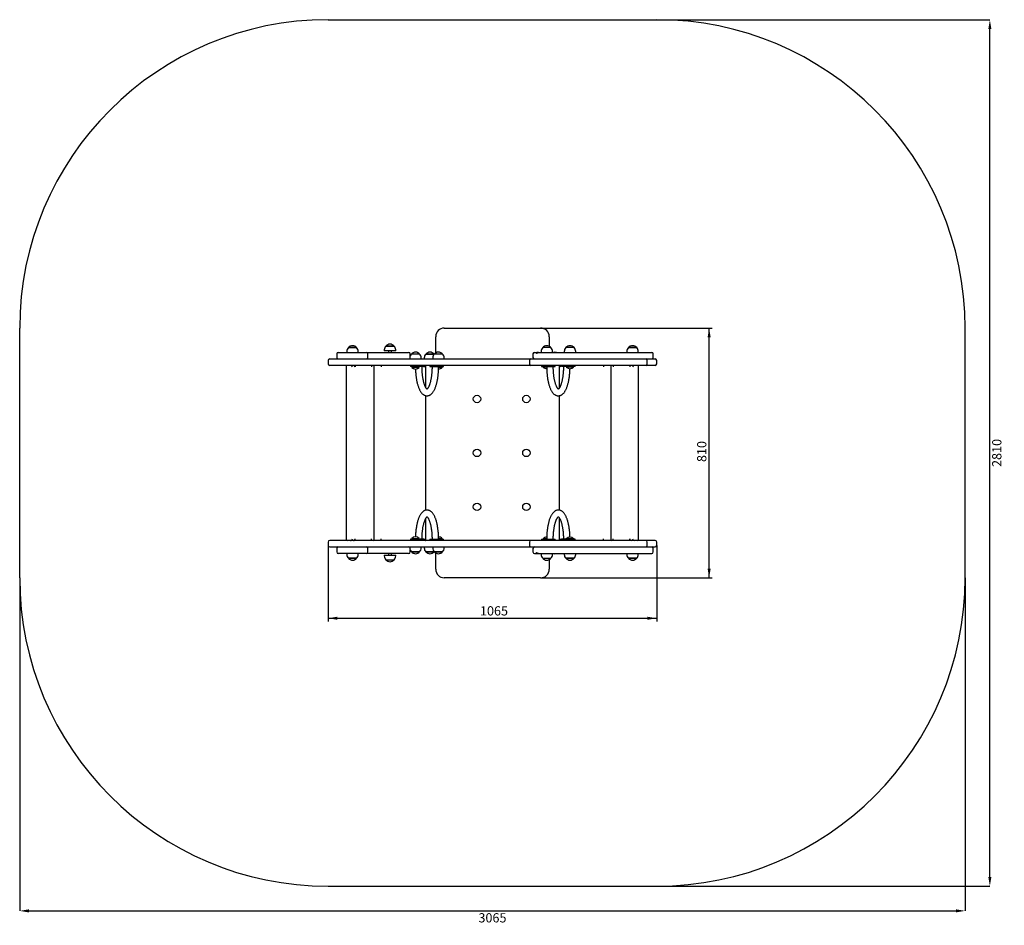
# Paper-space layout 'Лист1' of a CAD drawing. Units: millimetres. Extents: x 414 to 3606, y 163 to 3100.
import ezdxf

# ---------------------------------------------------------------- set-up
doc = ezdxf.new("R2010")
doc.units = ezdxf.units.MM
doc.header["$LTSCALE"] = 10
doc.header["$PDSIZE"] = -1
doc.linetypes.add('SLD-Сплошная', pattern=[0])
doc.layers.add('ПРИМЕЧАНИЯ', color=7, linetype='SLD-Сплошная')
doc.styles.add('SLDTEXTSTYLE1', font='isocpeui_0.ttf')
doc.styles.add('SLDTEXTSTYLE5', font='isocpeur_0.ttf')
doc.dimstyles.new('SLDDIMSTYLE0', dxfattribs={"dimtxt": 30, "dimasz": 30, "dimexe": 0, "dimexo": 0.0625, "dimgap": 7.5, "dimtad": 2, "dimdec": 0, "dimrnd": 1e-09, "dimzin": 12, "dimdsep": 46, "dimtxsty": 'SLDTEXTSTYLE1', "dimsah": 1, "dimcen": 0.09, "dimadec": 0, "dimazin": 3, "dimtfac": 1, "dimtdec": 3, "dimtofl": 0, "dimtmove": 0, "dimatfit": 3, "dimfxl": 1, "dimfrac": 2, "dimtolj": 1, "dimtzin": 12, "dimarcsym": 0})

# ---------------------------------------------------------------- blocks, each defined once
blk = doc.blocks.new('_D')
at = {"layer": 'ПРИМЕЧАНИЯ', "color": 7, "transparency": 16777216}
for p, q in [((1413.9, 1394.9), (1413.9, 1148.8)), ((2478.9, 1394.9), (2478.9, 1148.8)), ((1413.9, 1158.8), (2478.9, 1158.8))]:
    blk.add_line(p, q, dxfattribs=at)
for points in [[(1413.9, 1158.8), (1443.9, 1153.8), (1443.9, 1163.8)], [(2478.9, 1158.8), (2448.9, 1163.8), (2448.9, 1153.8)]]:
    blk.add_solid(points, dxfattribs=at)
at = {"layer": 'ПРИМЕЧАНИЯ', "color": 7, "transparency": 16777216, "insert": (1906, 1197.8), "char_height": 30, "attachment_point": 1, "style": 'SLDTEXTSTYLE5'}
blk.add_mtext('1065', dxfattribs=at)
blk = doc.blocks.new('_D_1')
at = {"layer": 'ПРИМЕЧАНИЯ', "color": 7, "transparency": 16777216}
for p, q in [((2102.4, 2099.9), (2658.9, 2099.9)), ((2648.9, 1289.9), (2648.9, 2099.9)), ((2102.4, 1289.9), (2658.9, 1289.9))]:
    blk.add_line(p, q, dxfattribs=at)
for points in [[(2648.9, 2099.9), (2643.9, 2069.9), (2653.9, 2069.9)], [(2648.9, 1289.9), (2653.9, 1319.9), (2643.9, 1319.9)]]:
    blk.add_solid(points, dxfattribs=at)
at = {"layer": 'ПРИМЕЧАНИЯ', "color": 7, "transparency": 16777216, "insert": (2609.9, 1665.4), "char_height": 30, "attachment_point": 1, "rotation": 90, "style": 'SLDTEXTSTYLE5'}
blk.add_mtext('810', dxfattribs=at)
blk = doc.blocks.new('_D_2')
at = {"color": 0, "linetype": 'SLD-Сплошная', "lineweight": -2, "transparency": 16777216}
for p, q in [((2478.9, 3099.9), (3558.9, 3099.9)), ((3558.9, 319.9), (3558.9, 3069.9)), ((2478.9, 289.9), (3558.9, 289.9))]:
    blk.add_line(p, q, dxfattribs=at)
at = {"color": 0, "linetype": 'SLD-Сплошная', "transparency": 16777216}
for points in [[(3553.9, 3069.9), (3563.9, 3069.9), (3558.9, 3099.9)], [(3553.9, 319.9), (3563.9, 319.9), (3558.9, 289.9)]]:
    blk.add_solid(points, dxfattribs=at)
at = {"layer": 'Defpoints', "color": 0, "linetype": 'SLD-Сплошная', "transparency": 16777216}
for p in [(2478.9, 3099.9), (3558.9, 3099.9), (2478.9, 289.9)]:
    blk.add_point(p, dxfattribs=at)
at = {"color": 0, "linetype": 'SLD-Сплошная', "transparency": 16777216, "insert": (3566.4, 1694.9), "char_height": 30, "attachment_point": 2, "rotation": 90, "style": 'SLDTEXTSTYLE1'}
blk.add_mtext('\\A1;2810', dxfattribs=at)
blk = doc.blocks.new('_D_3')
at = {"color": 0, "linetype": 'SLD-Сплошная', "lineweight": -2, "transparency": 16777216}
for p, q in [((413.8, 1289.9), (413.8, 209.9)), ((3478.9, 1289.9), (3478.9, 209.9)), ((443.8, 209.9), (3448.9, 209.9))]:
    blk.add_line(p, q, dxfattribs=at)
at = {"color": 0, "linetype": 'SLD-Сплошная', "transparency": 16777216}
for points in [[(443.8, 214.9), (443.8, 204.9), (413.8, 209.9)], [(3448.9, 214.9), (3448.9, 204.9), (3478.9, 209.9)]]:
    blk.add_solid(points, dxfattribs=at)
at = {"layer": 'Defpoints', "color": 0, "linetype": 'SLD-Сплошная', "transparency": 16777216}
for p in [(413.8, 1289.9), (3478.9, 1289.9), (3478.9, 209.9)]:
    blk.add_point(p, dxfattribs=at)
at = {"color": 0, "linetype": 'SLD-Сплошная', "transparency": 16777216, "insert": (1946.4, 202.4), "char_height": 30, "attachment_point": 2, "style": 'SLDTEXTSTYLE1'}
blk.add_mtext('\\A1;3065', dxfattribs=at)

psp = doc.layouts.new('Лист1')

# ---------------------------------------------------------------- linework, layer by layer
at = {"color": 8, "linetype": 'SLD-Сплошная'}
for p, q in [((1413.8, 3099.9), (2478.9, 3099.9)), ((413.8, 1289.9), (413.8, 2099.9)), ((3478.9, 1289.9), (3478.9, 2099.9)), ((1413.8, 289.9), (2478.9, 289.9))]:
    psp.add_line(p, q, dxfattribs=at)
at = {"color": 7, "linetype": 'SLD-Сплошная', "lineweight": 25}
for p, q in [((1790.4, 2099.9), (2102.4, 2099.9)), ((1762.4, 2019.2), (1762.4, 2071.9)), ((2130.4, 2071.9), (2130.4, 2040.8)), ((1441.5, 2015.9), (1441.5, 2004.9)), ((1446.5, 2020.9), (1491.8, 2020.9)), ((1474.2, 2023.9), (1474.2, 2020.9)), ((1481.4, 2036.4), (1479.4, 2036.4)), ((1479.4, 2036.4), (1506.1, 2036.4)), ((1506.1, 2036.4), (1481.4, 2036.4)), ((1491.8, 2020.9), (1518.2, 2020.9)), ((1511.4, 2020.9), (1511.4, 2023.9)), ((1518.2, 2020.9), (1532.6, 2020.9)), ((1532.6, 2020.9), (1537.7, 2020.9)), ((1537.7, 2020.9), (1580.2, 2020.9)), ((1542.7, 2004.9), (1542.7, 2015.9)), ((1580.2, 2020.9), (1632.3, 2020.9)), ((1595.7, 2028.9), (1595.7, 2025.9)), ((1632.9, 2025.9), (1595.7, 2025.9)), ((1627.6, 2041.4), (1600.9, 2041.4)), ((1600.9, 2041.4), (1624.6, 2041.4)), ((1609.3, 2025.9), (1609.3, 2020.9)), ((1619.3, 2020.9), (1619.3, 2025.9)), ((1624.6, 2041.4), (1627.6, 2041.4)), ((1632.3, 2020.9), (1667.5, 2020.9)), ((1632.9, 2025.9), (1632.9, 2028.9)), ((1667.5, 2020.9), (1674.7, 2020.9)), ((1679.7, 2009.6), (1679.7, 2015.9)), ((1710.3, 2015.4), (1683.6, 2015.4)), ((1757.2, 2015.4), (1730.5, 2015.4)), ((1730.5, 2015.4), (1756.1, 2015.4)), ((1756.1, 2015.4), (1757.2, 2015.4)), ((1757.6, 2015.1), (1757.2, 2015.4)), ((1784.6, 2015.4), (1757.9, 2015.4)), ((2077.7, 2015.9), (2077.7, 2004.9)), ((2082.7, 2020.9), (2093.2, 2020.9)), ((2095.2, 2020.9), (2093.2, 2020.9)), ((2095.2, 2020.9), (2462.7, 2020.9)), ((2104.1, 2023.9), (2104.1, 2020.9)), ((2136.1, 2036.4), (2109.4, 2036.4)), ((2141.3, 2020.9), (2141.3, 2023.9)), ((2179.1, 2023.9), (2179.1, 2020.9)), ((2211.1, 2036.4), (2184.4, 2036.4)), ((2216.3, 2020.9), (2216.3, 2023.9)), ((2382.1, 2023.9), (2382.1, 2020.9)), ((2389.4, 2036.4), (2387.4, 2036.4)), ((2387.4, 2036.4), (2414.1, 2036.4)), ((2414.1, 2036.4), (2389.4, 2036.4)), ((2419.3, 2020.9), (2419.3, 2023.9)), ((2467.7, 2004.9), (2467.7, 2015.9)), ((1413.8, 1994.9), (1413.8, 1983.9)), ((1418.8, 1999.9), (1441.5, 1999.9)), ((1441.5, 1999.9), (1739.2, 1999.9)), ((1678.4, 2002.9), (1678.4, 1999.9)), ((1715.6, 1999.9), (1715.6, 2002.9)), ((1725.3, 2002.9), (1725.3, 1999.9)), ((1739.2, 1999.9), (1759.9, 1999.9)), ((1752.7, 2002.9), (1752.7, 1999.9)), ((1759.9, 1999.9), (1846.3, 1999.9)), ((1789.9, 1999.9), (1789.9, 2002.9)), ((1846.3, 1999.9), (1876.3, 1999.9)), ((1876.3, 1999.9), (2053.9, 1999.9)), ((2053.9, 1999.9), (2071.1, 1999.9)), ((2066.1, 1994.9), (2066.1, 1983.9)), ((2071.1, 1999.9), (2187.7, 1999.9)), ((2187.7, 1999.9), (2220.3, 1999.9)), ((2220.3, 1999.9), (2227.7, 1999.9)), ((2227.7, 1999.9), (2245.6, 1999.9)), ((2245.6, 1999.9), (2281.2, 1999.9)), ((2281.2, 1999.9), (2389.9, 1999.9)), ((2389.9, 1999.9), (2433.8, 1999.9)), ((2433.8, 1999.9), (2442.4, 1999.9)), ((2442.4, 1999.9), (2443.4, 1999.9)), ((2443.4, 1999.9), (2443.5, 1999.9)), ((2443.5, 1999.9), (2445.8, 1999.9)), ((2445.8, 1999.9), (2473.9, 1999.9)), ((2448.5, 1983.9), (2448.5, 1994.9)), ((2478.9, 1983.9), (2478.9, 1994.9)), ((1441.5, 1978.9), (1418.8, 1978.9)), ((1739.2, 1978.9), (1441.5, 1978.9)), ((1472.6, 1975.5), (1472.6, 1414.3)), ((1500.9, 1978.9), (1500.9, 1973.9)), ((1554.6, 1978.9), (1554.6, 1973.9)), ((1563, 1414.3), (1563, 1975.5)), ((1586.1, 1978.9), (1586.1, 1973.9)), ((1680.5, 1978.9), (1680.5, 1974.9)), ((1680.7, 1974.9), (1680.5, 1974.9)), ((1709.5, 1974.9), (1680.7, 1974.9)), ((1685.4, 1972.9), (1685, 1972.5)), ((1685, 1972.5), (1685, 1972)), ((1708.8, 1972.5), (1685, 1972.5)), ((1708.8, 1972), (1685, 1972)), ((1685.4, 1972.9), (1708.6, 1972.9)), ((1690, 1974.9), (1690, 1974.1)), ((1695.7, 1974.9), (1695.7, 1974.1)), ((1703.9, 1974.9), (1703.9, 1974.1)), ((1709, 1972.5), (1708.6, 1972.9)), ((1708.8, 1972.5), (1709, 1972.5)), ((1708.8, 1972), (1709, 1972)), ((1709, 1972), (1709, 1972.5)), ((1724.7, 1974.9), (1709.5, 1974.9)), ((1724.7, 1974.9), (1724.7, 1978.9)), ((1729.1, 1978.9), (1729.1, 1909.4)), ((1759.9, 1978.9), (1739.2, 1978.9)), ((1743.9, 1978.9), (1743.9, 1974.9)), ((1743.9, 1974.9), (1744.1, 1974.9)), ((1744.1, 1974.9), (1772.9, 1974.9)), ((1846.3, 1978.9), (1759.9, 1978.9)), ((1771.8, 1972.9), (1782.9, 1972.9)), ((1782.5, 1972.5), (1771.8, 1972.5)), ((1782.5, 1972), (1771.8, 1972)), ((1772.9, 1974.9), (1788.1, 1974.9)), ((1777.9, 1974.9), (1777.9, 1974.1)), ((1783.3, 1972.5), (1782.5, 1972.5)), ((1783.3, 1972), (1782.5, 1972)), ((1783.3, 1972.5), (1782.9, 1972.9)), ((1783.3, 1972), (1783.3, 1972.5)), ((1788.1, 1974.9), (1788.1, 1978.9)), ((1876.3, 1978.9), (1846.3, 1978.9)), ((2053.9, 1978.9), (1876.3, 1978.9)), ((2071.1, 1978.9), (2053.9, 1978.9)), ((2187.7, 1978.9), (2071.1, 1978.9)), ((2105.9, 1978.9), (2105.9, 1974.9)), ((2105.9, 1974.9), (2121.3, 1974.9)), ((2111.1, 1973.9), (2110.7, 1973.5)), ((2110.7, 1973.5), (2110.7, 1973)), ((2122.3, 1973.5), (2110.7, 1973.5)), ((2122.3, 1973), (2110.7, 1973)), ((2111.1, 1973.9), (2122.3, 1973.9)), ((2121.3, 1974.9), (2150, 1974.9)), ((2150, 1974.9), (2150.2, 1974.9)), ((2150.2, 1974.9), (2150.2, 1978.9)), ((2163.6, 1906.1), (2163.6, 1978.9)), ((2169.9, 1978.9), (2169.9, 1974.9)), ((2185.3, 1974.9), (2169.9, 1974.9)), ((2214, 1974.9), (2185.3, 1974.9)), ((2186.1, 1973.9), (2185.7, 1973.5)), ((2185.7, 1973.5), (2185.7, 1973)), ((2201.6, 1973.5), (2185.7, 1973.5)), ((2201.6, 1973), (2185.7, 1973)), ((2186.1, 1973.9), (2209.3, 1973.9)), ((2220.3, 1978.9), (2187.7, 1978.9)), ((2209.7, 1973.5), (2201.6, 1973.5)), ((2209.7, 1973), (2201.6, 1973)), ((2209.7, 1973.5), (2209.3, 1973.9)), ((2209.7, 1973), (2209.7, 1973.5)), ((2214.2, 1974.9), (2214, 1974.9)), ((2214.2, 1974.9), (2214.2, 1978.9)), ((2227.7, 1978.9), (2220.3, 1978.9)), ((2245.6, 1978.9), (2227.7, 1978.9)), ((2281.2, 1978.9), (2245.6, 1978.9)), ((2389.9, 1978.9), (2281.2, 1978.9)), ((2306.6, 1978.9), (2306.6, 1973.9)), ((2329.7, 1975.5), (2329.7, 1414.3)), ((2338.1, 1978.9), (2338.1, 1973.9)), ((2433.8, 1978.9), (2389.9, 1978.9)), ((2391.8, 1978.9), (2391.8, 1973.9)), ((2420.1, 1414.3), (2420.1, 1975.5)), ((2442.4, 1978.9), (2433.8, 1978.9)), ((2443.4, 1978.9), (2442.4, 1978.9)), ((2443.5, 1978.9), (2443.4, 1978.9)), ((2445.8, 1978.9), (2443.5, 1978.9)), ((2473.9, 1978.9), (2445.8, 1978.9)), ((1729.1, 1881), (1729.1, 1508.9)), ((2163.6, 1509.2), (2163.6, 1880.6)), ((1729.1, 1480.5), (1729.1, 1410.9)), ((2163.6, 1410.9), (2163.6, 1483.7)), ((1413.8, 1405.9), (1413.8, 1394.9)), ((1441.5, 1410.9), (1418.8, 1410.9)), ((1739.2, 1410.9), (1441.5, 1410.9)), ((1500.9, 1410.9), (1500.9, 1415.9)), ((1554.6, 1410.9), (1554.6, 1415.9)), ((1586.1, 1410.9), (1586.1, 1415.9)), ((1680.5, 1414.9), (1680.5, 1410.9)), ((1680.7, 1414.9), (1680.5, 1414.9)), ((1709.5, 1414.9), (1680.7, 1414.9)), ((1685, 1417.9), (1685, 1417.3)), ((1685, 1417.9), (1709, 1417.9)), ((1685, 1417.3), (1685.4, 1416.9)), ((1685, 1417.3), (1709, 1417.3)), ((1708.4, 1416.9), (1685.4, 1416.9)), ((1690, 1414.9), (1690, 1415.7)), ((1695.7, 1414.9), (1695.7, 1415.7)), ((1703.9, 1414.9), (1703.9, 1415.7)), ((1708.6, 1416.9), (1708.4, 1416.9)), ((1708.6, 1416.9), (1709, 1417.3)), ((1709, 1417.3), (1709, 1417.9)), ((1724.7, 1414.9), (1709.5, 1414.9)), ((1724.7, 1410.9), (1724.7, 1414.9)), ((1759.9, 1410.9), (1739.2, 1410.9)), ((1743.9, 1414.9), (1743.9, 1410.9)), ((1743.9, 1414.9), (1744.1, 1414.9)), ((1744.1, 1414.9), (1772.9, 1414.9)), ((1846.3, 1410.9), (1759.9, 1410.9)), ((1771.8, 1417.9), (1782.5, 1417.9)), ((1771.8, 1417.3), (1782.5, 1417.3)), ((1782.9, 1416.9), (1771.8, 1416.9)), ((1772.9, 1414.9), (1788.1, 1414.9)), ((1777.9, 1414.9), (1777.9, 1415.7)), ((1782.5, 1417.9), (1783.3, 1417.9)), ((1782.5, 1417.3), (1783.3, 1417.3)), ((1782.9, 1416.9), (1783.3, 1417.3)), ((1783.3, 1417.3), (1783.3, 1417.9)), ((1788.1, 1410.9), (1788.1, 1414.9)), ((1876.3, 1410.9), (1846.3, 1410.9)), ((2053.9, 1410.9), (1876.3, 1410.9)), ((2071.1, 1410.9), (2053.9, 1410.9)), ((2066.1, 1405.9), (2066.1, 1394.9)), ((2187.7, 1410.9), (2071.1, 1410.9)), ((2105.9, 1414.9), (2105.9, 1410.9)), ((2105.9, 1414.9), (2121.3, 1414.9)), ((2110.7, 1416.9), (2110.7, 1416.3)), ((2110.7, 1416.9), (2122.3, 1416.9)), ((2110.7, 1416.3), (2111.1, 1415.9)), ((2110.7, 1416.3), (2122.3, 1416.3)), ((2122.3, 1415.9), (2111.1, 1415.9)), ((2121.3, 1414.9), (2150, 1414.9)), ((2150, 1414.9), (2150.2, 1414.9)), ((2150.2, 1410.9), (2150.2, 1414.9)), ((2169.9, 1414.9), (2169.9, 1410.9)), ((2185.3, 1414.9), (2169.9, 1414.9)), ((2214, 1414.9), (2185.3, 1414.9)), ((2185.7, 1416.9), (2185.7, 1416.3)), ((2185.7, 1416.9), (2209.7, 1416.9)), ((2185.7, 1416.3), (2186.1, 1415.9)), ((2185.7, 1416.3), (2209.7, 1416.3)), ((2201.5, 1415.9), (2186.1, 1415.9)), ((2220.3, 1410.9), (2187.7, 1410.9)), ((2209.3, 1415.9), (2201.5, 1415.9)), ((2209.3, 1415.9), (2209.7, 1416.3)), ((2209.7, 1416.3), (2209.7, 1416.9)), ((2214.2, 1414.9), (2214, 1414.9)), ((2214.2, 1410.9), (2214.2, 1414.9)), ((2227.7, 1410.9), (2220.3, 1410.9)), ((2245.6, 1410.9), (2227.7, 1410.9)), ((2281.2, 1410.9), (2245.6, 1410.9)), ((2389.9, 1410.9), (2281.2, 1410.9)), ((2306.6, 1410.9), (2306.6, 1415.9)), ((2338.1, 1410.9), (2338.1, 1415.9)), ((2433.8, 1410.9), (2389.9, 1410.9)), ((2391.8, 1410.9), (2391.8, 1415.9)), ((2442.4, 1410.9), (2433.8, 1410.9)), ((2443.4, 1410.9), (2442.4, 1410.9)), ((2443.5, 1410.9), (2443.4, 1410.9)), ((2445.8, 1410.9), (2443.5, 1410.9)), ((2473.9, 1410.9), (2445.8, 1410.9)), ((2448.5, 1394.9), (2448.5, 1405.9)), ((2478.9, 1394.9), (2478.9, 1405.9)), ((1418.8, 1389.9), (1441.5, 1389.9)), ((1441.5, 1389.9), (1739.2, 1389.9)), ((1441.5, 1384.9), (1441.5, 1373.9)), ((1542.7, 1373.9), (1542.7, 1384.9)), ((1678.4, 1389.9), (1678.4, 1386.9)), ((1679.7, 1373.9), (1679.7, 1380.2)), ((1683.6, 1374.4), (1710.1, 1374.4)), ((1710.3, 1374.4), (1683.6, 1374.4)), ((1710.1, 1374.4), (1710.3, 1374.4)), ((1715.6, 1386.9), (1715.6, 1389.9)), ((1725.3, 1389.9), (1725.3, 1386.9)), ((1730.5, 1374.4), (1731, 1374.4)), ((1756.1, 1374.4), (1730.5, 1374.4)), ((1731, 1374.4), (1757.2, 1374.4)), ((1739.2, 1389.9), (1759.9, 1389.9)), ((1752.7, 1389.9), (1752.7, 1386.9)), ((1757.2, 1374.4), (1756.1, 1374.4)), ((1757.2, 1374.4), (1757.6, 1374.8)), ((1757.9, 1374.4), (1784.6, 1374.4)), ((1758.7, 1374.4), (1757.9, 1374.4)), ((1784.6, 1374.4), (1758.7, 1374.4)), ((1759.9, 1389.9), (1846.3, 1389.9)), ((1789.9, 1386.9), (1789.9, 1389.9)), ((1846.3, 1389.9), (1876.3, 1389.9)), ((1876.3, 1389.9), (2053.9, 1389.9)), ((2053.9, 1389.9), (2071.1, 1389.9)), ((2071.1, 1389.9), (2187.7, 1389.9)), ((2077.7, 1384.9), (2077.7, 1373.9)), ((2187.7, 1389.9), (2220.3, 1389.9)), ((2220.3, 1389.9), (2227.7, 1389.9)), ((2227.7, 1389.9), (2245.6, 1389.9)), ((2245.6, 1389.9), (2281.2, 1389.9)), ((2281.2, 1389.9), (2389.9, 1389.9)), ((2389.9, 1389.9), (2433.8, 1389.9)), ((2433.8, 1389.9), (2442.4, 1389.9)), ((2442.4, 1389.9), (2443.4, 1389.9)), ((2443.4, 1389.9), (2443.5, 1389.9)), ((2443.5, 1389.9), (2445.8, 1389.9)), ((2445.8, 1389.9), (2473.9, 1389.9)), ((2467.7, 1373.9), (2467.7, 1384.9)), ((1491.8, 1368.9), (1446.5, 1368.9)), ((1474.2, 1368.9), (1474.2, 1365.9)), ((1479.4, 1353.4), (1497.7, 1353.4)), ((1506.1, 1353.4), (1479.4, 1353.4)), ((1518.2, 1368.9), (1491.8, 1368.9)), ((1497.7, 1353.4), (1506.1, 1353.4)), ((1511.4, 1365.9), (1511.4, 1368.9)), ((1532.6, 1368.9), (1518.2, 1368.9)), ((1537.7, 1368.9), (1532.6, 1368.9)), ((1580.2, 1368.9), (1537.7, 1368.9)), ((1632.3, 1368.9), (1580.2, 1368.9)), ((1595.7, 1363.9), (1595.7, 1360.9)), ((1595.7, 1363.9), (1632.9, 1363.9)), ((1600.9, 1348.4), (1627.6, 1348.4)), ((1609.3, 1368.9), (1609.3, 1363.9)), ((1619.3, 1363.9), (1619.3, 1368.9)), ((1667.5, 1368.9), (1632.3, 1368.9)), ((1632.9, 1360.9), (1632.9, 1363.9)), ((1674.7, 1368.9), (1667.5, 1368.9)), ((1762.4, 1317.9), (1762.4, 1370.7)), ((2082.7, 1368.9), (2093.2, 1368.9)), ((2095.2, 1368.9), (2093.2, 1368.9)), ((2095.2, 1368.9), (2462.7, 1368.9)), ((2104.1, 1368.9), (2104.1, 1365.9)), ((2109.4, 1353.4), (2136.1, 1353.4)), ((2130.4, 1349), (2130.4, 1317.9)), ((2141.3, 1365.9), (2141.3, 1368.9)), ((2179.1, 1368.9), (2179.1, 1365.9)), ((2184.4, 1353.4), (2202, 1353.4)), ((2209.1, 1353.4), (2184.4, 1353.4)), ((2202, 1353.4), (2211.1, 1353.4)), ((2211.1, 1353.4), (2209.1, 1353.4)), ((2216.3, 1365.9), (2216.3, 1368.9)), ((2382.1, 1368.9), (2382.1, 1365.9)), ((2387.4, 1353.4), (2405.6, 1353.4)), ((2414.1, 1353.4), (2387.4, 1353.4)), ((2405.6, 1353.4), (2414.1, 1353.4)), ((2419.3, 1365.9), (2419.3, 1368.9)), ((2102.4, 1289.9), (1790.4, 1289.9))]:
    psp.add_line(p, q, dxfattribs=at)
at = {"color": 7, "linetype": 'SLD-Сплошная', "lineweight": 25, "flags": 128}
for points in [[(2093.2, 2020.9), (2092.9, 2020.9), (2092.1, 2020.8), (2091.3, 2020.5), (2090.8, 2020.2), (2090.3, 2019.8), (2090, 2019.5), (2089.8, 2019.1), (2089.6, 2018.8), (2089.5, 2018.5), (2089.6, 2018.1), (2089.9, 2017.9), (2090.2, 2018), (2090.7, 2018.4), (2091.3, 2019), (2091.9, 2019.6), (2092.4, 2020), (2092.9, 2020.3), (2093.6, 2020.6), (2094.4, 2020.8), (2095.2, 2020.9)], [(1696.9, 1967.1), (1696.9, 1964.9), (1697.1, 1962.1), (1697.2, 1959.3), (1697.4, 1956.5), (1697.6, 1953.7), (1697.8, 1951), (1698.1, 1948.3), (1698.4, 1945.5), (1698.7, 1942.9), (1699, 1940.2), (1699.4, 1937.6), (1699.8, 1935), (1700.3, 1932.4), (1700.7, 1929.9), (1701.2, 1927.4), (1701.7, 1925), (1702.3, 1922.6), (1702.9, 1920.2), (1703.5, 1917.9), (1704.1, 1915.6), (1704.8, 1913.4), (1705.5, 1911.2), (1706.2, 1909.1), (1707, 1907.1), (1707.7, 1905), (1708.6, 1903.1), (1709.4, 1901.2), (1710.3, 1899.3), (1711.2, 1897.5), (1712.2, 1895.8), (1713.2, 1894.1), (1714.3, 1892.5), (1715.4, 1891), (1716.6, 1889.6), (1717.7, 1888.2), (1719, 1887), (1720.2, 1885.9), (1721.4, 1884.9), (1722.7, 1884), (1724, 1883.1), (1725.3, 1882.4), (1726.6, 1881.9), (1727.9, 1881.4), (1729.2, 1881), (1730.5, 1880.6), (1731.8, 1880.4), (1733.2, 1880.3), (1734.5, 1880.3), (1735.8, 1880.3), (1737.1, 1880.5), (1738.4, 1880.7), (1739.6, 1881), (1740.9, 1881.4), (1742.1, 1881.9), (1743.3, 1882.5), (1744.5, 1883.1), (1745.7, 1883.8), (1746.9, 1884.7), (1748.1, 1885.6), (1749.2, 1886.6), (1750.3, 1887.7), (1751.5, 1888.9), (1752.6, 1890.2), (1753.6, 1891.6), (1754.7, 1893.1), (1755.7, 1894.7), (1756.7, 1896.4), (1757.7, 1898.2), (1758.6, 1900), (1759.5, 1901.9), (1760.3, 1903.8), (1761.2, 1905.8), (1761.9, 1907.8), (1762.7, 1909.9), (1763.4, 1912.1), (1764.1, 1914.3), (1764.8, 1916.6), (1765.4, 1918.9), (1766, 1921.2), (1766.5, 1923.6), (1767.1, 1926), (1767.6, 1928.5), (1768.1, 1931), (1768.5, 1933.5), (1769, 1936.1), (1769.3, 1938.7), (1769.7, 1941.4), (1770.1, 1944.1), (1770.4, 1946.8), (1770.6, 1949.5), (1770.9, 1952.2), (1771.1, 1955), (1771.3, 1957.8), (1771.5, 1960.6), (1771.6, 1963.4), (1771.7, 1966.2), (1771.8, 1969), (1771.8, 1971.9), (1771.9, 1974.6), (1771.9, 1974.9)], [(1734.8, 1901.5), (1734.8, 1901.5), (1734.8, 1901.5), (1734.7, 1901.6), (1734.5, 1901.7), (1734.3, 1901.9), (1734, 1902.1), (1733.6, 1902.5), (1733.2, 1902.9), (1732.8, 1903.3), (1732.4, 1903.9), (1731.9, 1904.5), (1731.4, 1905.3), (1730.9, 1906.1), (1730.4, 1907), (1729.8, 1908), (1729.3, 1909.1), (1728.7, 1910.2), (1728.1, 1911.5), (1727.6, 1912.8), (1727, 1914.2), (1726.4, 1915.7), (1725.9, 1917.3), (1725.4, 1919), (1724.8, 1920.7), (1724.3, 1922.5), (1723.8, 1924.4), (1723.3, 1926.3), (1722.8, 1928.3), (1722.4, 1930.4), (1721.9, 1932.5), (1721.5, 1934.7), (1721.1, 1936.9), (1720.7, 1939.1), (1720.4, 1941.5), (1720.1, 1943.8), (1719.7, 1946.2), (1719.5, 1948.7), (1719.2, 1951.1), (1719, 1953.6), (1718.8, 1956.2), (1718.6, 1958.7), (1718.4, 1961.3), (1718.3, 1963.9), (1718.2, 1966.5), (1718.1, 1969.1), (1718.1, 1971.7), (1718.1, 1974.2), (1718, 1974.9)], [(1724.1, 1973.9), (1724.7, 1974.5), (1725.3, 1975.1), (1725.9, 1975.7), (1726.4, 1976.2), (1727, 1976.8), (1727.4, 1977.2), (1727.9, 1977.7), (1728.2, 1978), (1728.5, 1978.3), (1728.8, 1978.6), (1729, 1978.8), (1729.1, 1978.9), (1729.1, 1978.9)], [(1750.6, 1974.9), (1750.5, 1973.5), (1750.5, 1970.9), (1750.5, 1968.3), (1750.4, 1965.7), (1750.3, 1963.1), (1750.1, 1960.5), (1750, 1957.9), (1749.8, 1955.4), (1749.6, 1952.9), (1749.3, 1950.4), (1749.1, 1947.9), (1748.8, 1945.5), (1748.4, 1943.1), (1748.1, 1940.7), (1747.7, 1938.4), (1747.4, 1936.1), (1747, 1933.9), (1746.5, 1931.8), (1746.1, 1929.7), (1745.6, 1927.6), (1745.1, 1925.6), (1744.6, 1923.7), (1744.1, 1921.9), (1743.6, 1920.1), (1743, 1918.4), (1742.5, 1916.7), (1741.9, 1915.2), (1741.4, 1913.7), (1740.8, 1912.3), (1740.2, 1911), (1739.7, 1909.7), (1739.1, 1908.6), (1738.5, 1907.5), (1738, 1906.6), (1737.5, 1905.7), (1736.9, 1904.9), (1736.4, 1904.2), (1736, 1903.6), (1735.5, 1903.1), (1735.1, 1902.6), (1734.8, 1902.3), (1734.5, 1902), (1734.3, 1901.8)], [(2122.2, 1974.9), (2122.3, 1973.4), (2122.3, 1970.6), (2122.3, 1967.8), (2122.4, 1964.9), (2122.6, 1962.1), (2122.7, 1959.3), (2122.9, 1956.5), (2123.1, 1953.7), (2123.3, 1951), (2123.6, 1948.2), (2123.9, 1945.5), (2124.2, 1942.8), (2124.6, 1940.2), (2125, 1937.6), (2125.4, 1935), (2125.8, 1932.4), (2126.3, 1929.9), (2126.8, 1927.4), (2127.3, 1925), (2127.8, 1922.5), (2128.4, 1920.2), (2129, 1917.9), (2129.7, 1915.6), (2130.4, 1913.4), (2131.1, 1911.2), (2131.8, 1909.1), (2132.6, 1907), (2133.3, 1905), (2134.2, 1903), (2135, 1901.1), (2135.9, 1899.3), (2136.9, 1897.5), (2137.9, 1895.8), (2138.9, 1894.1), (2140, 1892.5), (2141.1, 1891), (2142.2, 1889.6), (2143.4, 1888.2), (2144.6, 1887), (2145.9, 1885.9), (2147.1, 1884.9), (2148.4, 1883.9), (2149.7, 1883.1), (2151, 1882.4), (2152.3, 1881.8), (2153.6, 1881.4), (2154.9, 1880.9), (2156.3, 1880.6), (2157.6, 1880.4), (2158.9, 1880.3), (2160.2, 1880.3), (2161.5, 1880.3), (2162.8, 1880.5), (2164.1, 1880.7), (2165.4, 1881), (2166.7, 1881.4), (2167.9, 1881.9), (2169.1, 1882.5), (2170.3, 1883.1), (2171.5, 1883.8), (2172.7, 1884.7), (2173.9, 1885.6), (2175, 1886.6), (2176.2, 1887.7), (2177.3, 1888.9), (2178.4, 1890.2), (2179.5, 1891.6), (2180.6, 1893.2), (2181.6, 1894.7), (2182.6, 1896.4), (2183.6, 1898.2), (2184.5, 1900), (2185.4, 1901.9), (2186.3, 1903.8), (2187.1, 1905.8), (2187.9, 1907.9), (2188.6, 1910), (2189.4, 1912.1), (2190, 1914.3), (2190.7, 1916.6), (2191.3, 1918.9), (2191.9, 1921.2), (2192.5, 1923.6), (2193.1, 1926.1), (2193.6, 1928.5), (2194.1, 1931), (2194.5, 1933.6), (2194.9, 1936.2), (2195.3, 1938.8), (2195.7, 1941.4), (2196, 1944.1), (2196.4, 1946.8), (2196.6, 1949.5), (2196.9, 1952.3), (2197.1, 1955.1), (2197.3, 1957.8), (2197.5, 1960.6), (2197.6, 1963.5), (2197.7, 1966.3), (2197.8, 1968.2)], [(2160.1, 1901.8), (2159.9, 1902), (2159.5, 1902.2), (2159.2, 1902.6), (2158.8, 1903), (2158.4, 1903.5), (2157.9, 1904.1), (2157.4, 1904.7), (2156.9, 1905.5), (2156.4, 1906.3), (2155.8, 1907.2), (2155.3, 1908.2), (2154.7, 1909.3), (2154.2, 1910.5), (2153.6, 1911.8), (2153, 1913.2), (2152.5, 1914.6), (2151.9, 1916.1), (2151.3, 1917.7), (2150.8, 1919.4), (2150.3, 1921.1), (2149.7, 1922.9), (2149.2, 1924.8), (2148.7, 1926.8), (2148.3, 1928.8), (2147.8, 1930.8), (2147.4, 1933), (2147, 1935.1), (2146.6, 1937.4), (2146.2, 1939.7), (2145.8, 1942), (2145.5, 1944.4), (2145.2, 1946.8), (2144.9, 1949.2), (2144.7, 1951.7), (2144.4, 1954.2), (2144.2, 1956.7), (2144, 1959.3), (2143.9, 1961.8), (2143.8, 1964.4), (2143.7, 1967), (2143.6, 1969.7), (2143.6, 1972.3), (2143.5, 1974.9)], [(2176.6, 1974.9), (2176.6, 1973.5), (2176.5, 1970.9), (2176.5, 1968.3), (2176.4, 1965.7), (2176.3, 1963.1), (2176.1, 1960.5), (2176, 1957.9), (2175.8, 1955.4), (2175.6, 1952.9), (2175.3, 1950.4), (2175, 1947.9), (2174.8, 1945.5), (2174.4, 1943.1), (2174.1, 1940.7), (2173.7, 1938.4), (2173.3, 1936.2), (2172.9, 1934), (2172.5, 1931.8), (2172, 1929.7), (2171.6, 1927.6), (2171.1, 1925.7), (2170.6, 1923.7), (2170.1, 1921.9), (2169.5, 1920.1), (2169, 1918.4), (2168.4, 1916.7), (2167.9, 1915.2), (2167.3, 1913.7), (2166.7, 1912.3), (2166.1, 1911), (2165.6, 1909.8), (2165, 1908.6), (2164.4, 1907.6), (2163.9, 1906.6), (2163.3, 1905.7), (2162.8, 1904.9), (2162.3, 1904.2), (2161.8, 1903.6), (2161.4, 1903.1), (2161, 1902.7), (2160.6, 1902.3), (2160.3, 1902), (2160, 1901.8), (2159.8, 1901.6), (2159.7, 1901.6), (2159.6, 1901.5), (2159.6, 1901.5)], [(2163.6, 1978.9), (2163.7, 1978.9), (2163.8, 1978.8), (2163.9, 1978.6), (2164.2, 1978.3), (2164.5, 1978), (2164.9, 1977.7), (2165.3, 1977.2), (2165.8, 1976.8), (2166.3, 1976.2), (2166.8, 1975.7), (2167.4, 1975.1), (2168, 1974.5), (2168.6, 1973.9)], [(1771.9, 1414.9), (1771.8, 1416.4), (1771.8, 1419.3), (1771.8, 1422.1), (1771.7, 1424.9), (1771.6, 1427.7), (1771.4, 1430.5), (1771.2, 1433.3), (1771, 1436.1), (1770.8, 1438.8), (1770.5, 1441.6), (1770.2, 1444.3), (1769.9, 1447), (1769.6, 1449.6), (1769.2, 1452.3), (1768.8, 1454.9), (1768.3, 1457.4), (1767.9, 1459.9), (1767.4, 1462.4), (1766.9, 1464.9), (1766.3, 1467.3), (1765.7, 1469.6), (1765.1, 1471.9), (1764.5, 1474.2), (1763.8, 1476.4), (1763.1, 1478.6), (1762.4, 1480.7), (1761.6, 1482.8), (1760.9, 1484.8), (1760, 1486.8), (1759.2, 1488.7), (1758.3, 1490.5), (1757.4, 1492.3), (1756.4, 1494), (1755.4, 1495.7), (1754.3, 1497.3), (1753.2, 1498.8), (1752, 1500.3), (1750.9, 1501.6), (1749.7, 1502.8), (1748.4, 1504), (1747.2, 1505), (1745.9, 1505.9), (1744.6, 1506.7), (1743.3, 1507.4), (1742, 1508), (1740.7, 1508.5), (1739.4, 1508.9), (1738.1, 1509.2), (1736.8, 1509.4), (1735.5, 1509.5), (1734.1, 1509.6), (1732.8, 1509.5), (1731.5, 1509.4), (1730.2, 1509.1), (1729, 1508.8), (1727.7, 1508.4), (1726.5, 1507.9), (1725.3, 1507.4), (1724.1, 1506.7), (1722.9, 1506), (1721.7, 1505.2), (1720.5, 1504.3), (1719.4, 1503.3), (1718.3, 1502.1), (1717.1, 1500.9), (1716, 1499.6), (1715, 1498.2), (1713.9, 1496.7), (1712.9, 1495.1), (1711.9, 1493.4), (1710.9, 1491.7), (1710, 1489.9), (1709.1, 1488), (1708.3, 1486), (1707.4, 1484), (1706.7, 1482), (1705.9, 1479.9), (1705.2, 1477.7), (1704.5, 1475.5), (1703.8, 1473.3), (1703.2, 1471), (1702.6, 1468.6), (1702.1, 1466.3), (1701.5, 1463.8), (1701, 1461.4), (1700.5, 1458.8), (1700.1, 1456.3), (1699.7, 1453.7), (1699.3, 1451.1), (1698.9, 1448.5), (1698.5, 1445.8), (1698.2, 1443.1), (1698, 1440.4), (1697.7, 1437.6), (1697.5, 1434.8), (1697.3, 1432.1), (1697.1, 1429.3), (1697, 1426.5), (1696.9, 1423.6), (1696.9, 1422.7)], [(2197.8, 1421.7), (2197.8, 1422.1), (2197.7, 1424.9), (2197.6, 1427.7), (2197.4, 1430.5), (2197.2, 1433.3), (2197, 1436.1), (2196.8, 1438.9), (2196.5, 1441.6), (2196.2, 1444.3), (2195.9, 1447), (2195.5, 1449.6), (2195.2, 1452.3), (2194.7, 1454.9), (2194.3, 1457.4), (2193.8, 1460), (2193.3, 1462.4), (2192.8, 1464.9), (2192.3, 1467.3), (2191.7, 1469.6), (2191.1, 1472), (2190.4, 1474.2), (2189.8, 1476.5), (2189, 1478.6), (2188.3, 1480.7), (2187.6, 1482.8), (2186.8, 1484.8), (2185.9, 1486.8), (2185.1, 1488.7), (2184.2, 1490.5), (2183.2, 1492.3), (2182.2, 1494.1), (2181.2, 1495.7), (2180.1, 1497.3), (2179, 1498.8), (2177.9, 1500.3), (2176.7, 1501.6), (2175.5, 1502.8), (2174.2, 1504), (2173, 1505), (2171.7, 1505.9), (2170.4, 1506.7), (2169.1, 1507.4), (2167.8, 1508), (2166.5, 1508.5), (2165.2, 1508.9), (2163.8, 1509.2), (2162.5, 1509.4), (2161.2, 1509.5), (2159.9, 1509.6), (2158.6, 1509.5), (2157.3, 1509.4), (2156, 1509.1), (2154.7, 1508.8), (2153.4, 1508.4), (2152.2, 1507.9), (2151, 1507.4), (2149.8, 1506.7), (2148.6, 1506), (2147.4, 1505.2), (2146.2, 1504.2), (2145.1, 1503.2), (2143.9, 1502.1), (2142.8, 1500.9), (2141.7, 1499.6), (2140.6, 1498.2), (2139.5, 1496.7), (2138.5, 1495.1), (2137.5, 1493.4), (2136.5, 1491.7), (2135.6, 1489.8), (2134.7, 1488), (2133.8, 1486), (2133, 1484), (2132.2, 1482), (2131.5, 1479.9), (2130.8, 1477.7), (2130.1, 1475.5), (2129.4, 1473.2), (2128.8, 1470.9), (2128.2, 1468.6), (2127.6, 1466.2), (2127.1, 1463.8), (2126.5, 1461.3), (2126.1, 1458.8), (2125.6, 1456.3), (2125.2, 1453.7), (2124.8, 1451.1), (2124.4, 1448.4), (2124.1, 1445.7), (2123.7, 1443), (2123.5, 1440.3), (2123.2, 1437.6), (2123, 1434.8), (2122.8, 1432), (2122.6, 1429.2), (2122.5, 1426.4), (2122.4, 1423.6), (2122.3, 1420.7), (2122.3, 1417.9), (2122.2, 1414.9)], [(1718, 1414.9), (1718.1, 1416.3), (1718.1, 1418.9), (1718.1, 1421.5), (1718.2, 1424.2), (1718.3, 1426.8), (1718.5, 1429.3), (1718.6, 1431.9), (1718.8, 1434.5), (1719, 1437), (1719.3, 1439.5), (1719.5, 1441.9), (1719.8, 1444.4), (1720.2, 1446.8), (1720.5, 1449.1), (1720.9, 1451.4), (1721.2, 1453.7), (1721.6, 1455.9), (1722.1, 1458.1), (1722.5, 1460.2), (1723, 1462.2), (1723.5, 1464.2), (1724, 1466.1), (1724.5, 1468), (1725, 1469.8), (1725.6, 1471.5), (1726.1, 1473.1), (1726.7, 1474.7), (1727.2, 1476.2), (1727.8, 1477.6), (1728.4, 1478.9), (1728.9, 1480.1), (1729.5, 1481.3), (1730.1, 1482.3), (1730.6, 1483.3), (1731.1, 1484.2), (1731.7, 1485), (1732.2, 1485.6), (1732.6, 1486.3), (1733.1, 1486.8), (1733.5, 1487.2), (1733.8, 1487.6), (1734.1, 1487.9), (1734.4, 1488.1), (1734.6, 1488.2), (1734.7, 1488.3), (1734.8, 1488.3), (1734.8, 1488.3)], [(1734.3, 1488), (1734.3, 1488), (1734.6, 1487.7), (1735, 1487.4), (1735.4, 1487), (1735.8, 1486.5), (1736.2, 1485.9), (1736.7, 1485.3), (1737.2, 1484.6), (1737.7, 1483.7), (1738.2, 1482.8), (1738.8, 1481.8), (1739.3, 1480.8), (1739.9, 1479.6), (1740.5, 1478.4), (1741, 1477), (1741.6, 1475.6), (1742.2, 1474.1), (1742.7, 1472.5), (1743.2, 1470.9), (1743.8, 1469.1), (1744.3, 1467.3), (1744.8, 1465.5), (1745.3, 1463.5), (1745.8, 1461.5), (1746.2, 1459.5), (1746.7, 1457.4), (1747.1, 1455.2), (1747.5, 1453), (1747.9, 1450.7), (1748.2, 1448.4), (1748.6, 1446), (1748.9, 1443.6), (1749.1, 1441.2), (1749.4, 1438.7), (1749.6, 1436.2), (1749.8, 1433.7), (1750, 1431.1), (1750.2, 1428.6), (1750.3, 1426), (1750.4, 1423.4), (1750.5, 1420.7), (1750.5, 1418.1), (1750.6, 1415.6), (1750.6, 1414.9)], [(2143.5, 1414.9), (2143.6, 1416.3), (2143.6, 1418.9), (2143.6, 1421.5), (2143.7, 1424.2), (2143.8, 1426.8), (2144, 1429.3), (2144.1, 1431.9), (2144.3, 1434.5), (2144.5, 1437), (2144.8, 1439.5), (2145.1, 1441.9), (2145.4, 1444.4), (2145.7, 1446.8), (2146, 1449.1), (2146.4, 1451.4), (2146.8, 1453.7), (2147.2, 1455.9), (2147.6, 1458), (2148.1, 1460.2), (2148.5, 1462.2), (2149, 1464.2), (2149.5, 1466.1), (2150, 1468), (2150.6, 1469.7), (2151.1, 1471.5), (2151.7, 1473.1), (2152.2, 1474.7), (2152.8, 1476.1), (2153.4, 1477.5), (2154, 1478.9), (2154.5, 1480.1), (2155.1, 1481.2), (2155.7, 1482.3), (2156.2, 1483.3), (2156.8, 1484.1), (2157.3, 1484.9), (2157.8, 1485.6), (2158.3, 1486.2), (2158.7, 1486.7), (2159.1, 1487.2), (2159.5, 1487.5), (2159.8, 1487.8), (2160.1, 1488)], [(2159.6, 1488.3), (2159.6, 1488.3), (2159.6, 1488.3), (2159.8, 1488.2), (2160, 1488.1), (2160.3, 1487.9), (2160.6, 1487.6), (2160.9, 1487.3), (2161.3, 1486.9), (2161.7, 1486.4), (2162.2, 1485.8), (2162.7, 1485.1), (2163.2, 1484.4), (2163.7, 1483.5), (2164.3, 1482.6), (2164.8, 1481.6), (2165.4, 1480.5), (2165.9, 1479.3), (2166.5, 1478), (2167.1, 1476.7), (2167.6, 1475.2), (2168.2, 1473.7), (2168.8, 1472.1), (2169.3, 1470.5), (2169.8, 1468.7), (2170.4, 1466.9), (2170.9, 1465), (2171.4, 1463.1), (2171.8, 1461.1), (2172.3, 1459), (2172.7, 1456.9), (2173.2, 1454.7), (2173.5, 1452.5), (2173.9, 1450.2), (2174.3, 1447.9), (2174.6, 1445.5), (2174.9, 1443.1), (2175.2, 1440.6), (2175.5, 1438.2), (2175.7, 1435.7), (2175.9, 1433.1), (2176.1, 1430.6), (2176.2, 1428), (2176.3, 1425.4), (2176.4, 1422.8), (2176.5, 1420.2), (2176.5, 1417.6), (2176.6, 1414.9)], [(1724.1, 1415.9), (1724.7, 1415.3), (1725.3, 1414.7), (1725.9, 1414.1), (1726.4, 1413.6), (1727, 1413.1), (1727.4, 1412.6), (1727.9, 1412.2), (1728.2, 1411.8), (1728.5, 1411.5), (1728.8, 1411.2), (1729, 1411.1), (1729.1, 1411), (1729.1, 1410.9)], [(2163.6, 1410.9), (2163.7, 1411), (2163.8, 1411.1), (2163.9, 1411.2), (2164.2, 1411.5), (2164.5, 1411.8), (2164.9, 1412.2), (2165.3, 1412.6), (2165.8, 1413.1), (2166.3, 1413.6), (2166.8, 1414.1), (2167.4, 1414.7), (2168, 1415.3), (2168.6, 1415.9)], [(2093.2, 1368.9), (2092.9, 1368.9), (2092.1, 1369.1), (2091.3, 1369.3), (2090.8, 1369.6), (2090.3, 1370), (2090, 1370.3), (2089.8, 1370.7), (2089.6, 1371), (2089.5, 1371.4), (2089.6, 1371.8), (2089.9, 1371.9), (2090.2, 1371.8), (2090.7, 1371.4), (2091.3, 1370.9), (2091.9, 1370.3), (2092.4, 1369.9), (2092.9, 1369.5), (2093.6, 1369.2), (2094.4, 1369), (2095.2, 1368.9)]]:
    psp.add_lwpolyline(points, dxfattribs=at)
at = {"color": 7, "linetype": 'SLD-Сплошная', "lineweight": 25}
for centre in [(1896.4, 1869.9), (2056.4, 1869.9), (1896.4, 1694.9), (2056.4, 1694.9), (1896.4, 1519.9), (2056.4, 1519.9)]:
    psp.add_circle(centre, 12, dxfattribs=at)
at = {"color": 8, "linetype": 'SLD-Сплошная'}
for centre, start, end in [((1413.8, 2099.9), 90, 180), ((2478.9, 2099.9), 0, 90), ((1413.8, 1289.9), 180, 270), ((2478.9, 1289.9), 270, 0)]:
    psp.add_arc(centre, 1000, start, end, dxfattribs=at)
at = {"color": 7, "linetype": 'SLD-Сплошная', "lineweight": 25}
for centre, radius, start, end in [((1790.4, 2071.9), 28, 90, 180), ((2102.4, 2071.9), 28, 360, 90), ((1614.3, 2030.1), 17.5, 40.3062, 139.6938), ((1446.5, 2015.9), 5, 90, 180), ((1491.7, 2023.9), 17.5, 134.4352, 180), ((1492.8, 2025.1), 17.5, 40.3062, 139.6938), ((1493.9, 2023.9), 17.5, 0, 45.5648), ((1537.7, 2015.9), 5, 0, 90), ((1613.2, 2028.9), 17.5, 134.4352, 180), ((1615.4, 2028.9), 17.5, 0, 45.5648), ((1674.7, 2015.9), 5, 0, 90), ((1695.9, 2002.9), 17.5, 134.4352, 180), ((1697, 2004.1), 17.5, 40.3062, 139.6938), ((1698.1, 2002.9), 17.5, 0, 45.5648), ((1742.8, 2002.9), 17.5, 134.4352, 180), ((1743.9, 2004.1), 17.5, 40.3062, 139.6938), ((1770.2, 2002.9), 17.5, 134.4352, 180), ((1771.3, 2004.1), 17.5, 40.3062, 139.6938), ((1772.4, 2002.9), 17.5, 0, 45.5648), ((2082.7, 2015.9), 5, 90, 180), ((2121.6, 2023.9), 17.5, 134.4352, 180), ((2122.7, 2025.1), 17.5, 40.3062, 139.6938), ((2123.8, 2023.9), 17.5, 0, 45.5648), ((2148.9, 2004.1), 17.5, 73.9564, 106.0436), ((2196.6, 2023.9), 17.5, 134.4352, 180), ((2197.7, 2025.1), 17.5, 40.3062, 139.6938), ((2198.8, 2023.9), 17.5, 0, 45.5648), ((2399.6, 2023.9), 17.5, 134.4352, 180), ((2400.7, 2025.1), 17.5, 40.3062, 139.6938), ((2401.8, 2023.9), 17.5, 0, 45.5648), ((2462.7, 2015.9), 5, 0, 90), ((1418.8, 1994.9), 5, 90, 180), ((1418.8, 1983.9), 5, 180, 270), ((1446.5, 2004.9), 5, 180, 270), ((1537.7, 2004.9), 5, 270, 0), ((1674.7, 2004.9), 5, 270, 317.0654), ((2071.1, 1994.9), 5, 90, 180), ((2071.1, 1983.9), 5, 180, 270), ((2082.7, 2004.9), 5, 180, 270), ((2443.5, 1994.9), 5, 0, 90), ((2443.5, 1983.9), 5, 270, 0), ((2462.7, 2004.9), 5, 270, 0), ((2473.9, 1994.9), 5, 0, 90), ((2473.9, 1983.9), 5, 270, 0), ((1496, 1974), 4.88, 358.5923, 88.1994), ((1697, 1984.4), 17.3, 226.0913, 313.9087), ((1771.3, 1984.4), 17.3, 271.4907, 313.9087), ((2122.7, 1985.4), 17.3, 226.0913, 268.7428), ((2197.7, 1985.4), 17.3, 226.0913, 313.9087), ((2396.7, 1974.1), 4.86, 91.4968, 181.7116), ((1418.8, 1405.9), 5, 90, 180), ((1496, 1415.8), 4.86, 271.4966, 1.7118), ((1697, 1405.4), 17.3, 46.0913, 133.9087), ((1771.3, 1405.4), 17.3, 46.0913, 88.5166), ((2071.1, 1405.9), 5, 90, 180), ((2122.7, 1404.4), 17.3, 91.2609, 133.9087), ((2197.7, 1404.4), 17.3, 46.0913, 133.9087), ((2396.7, 1415.8), 4.88, 178.593, 268.1987), ((2443.5, 1405.9), 5, 0, 90), ((2473.9, 1405.9), 5, 360, 90), ((1418.8, 1394.9), 5, 180, 270), ((1446.5, 1384.9), 5, 90, 180), ((1446.5, 1373.9), 5, 180, 270), ((1537.7, 1384.9), 5, 0, 90), ((1537.7, 1373.9), 5, 270, 0), ((1674.7, 1384.9), 5, 42.9346, 90), ((1674.7, 1373.9), 5, 270, 0), ((1695.9, 1386.9), 17.5, 180, 225.5648), ((1697, 1385.7), 17.5, 220.3062, 319.6938), ((1698.1, 1386.9), 17.5, 314.4352, 0), ((1742.8, 1386.9), 17.5, 180, 225.5648), ((1743.9, 1385.7), 17.5, 220.3062, 319.6938), ((1770.2, 1386.9), 17.5, 180, 225.5648), ((1771.3, 1385.7), 17.5, 220.3062, 319.6938), ((1772.4, 1386.9), 17.5, 314.4352, 0), ((2071.1, 1394.9), 5, 180, 270), ((2082.7, 1384.9), 5, 90, 180), ((2082.7, 1373.9), 5, 180, 270), ((2443.5, 1394.9), 5, 270, 0), ((2462.7, 1384.9), 5, 0, 90), ((2462.7, 1373.9), 5, 270, 0), ((2473.9, 1394.9), 5, 270, 0), ((1491.7, 1365.9), 17.5, 180, 225.5648), ((1492.8, 1364.7), 17.5, 220.3062, 319.6938), ((1493.9, 1365.9), 17.5, 314.4352, 0), ((1613.2, 1360.9), 17.5, 180, 225.5648), ((1614.3, 1359.7), 17.5, 220.3062, 319.6938), ((1615.4, 1360.9), 17.5, 314.4352, 0), ((2121.6, 1365.9), 17.5, 180, 225.5648), ((2122.7, 1364.7), 17.5, 220.3062, 319.6938), ((2123.8, 1365.9), 17.5, 314.4352, 0), ((2148.9, 1385.7), 17.5, 253.9564, 286.0436), ((2196.6, 1365.9), 17.5, 180, 225.5648), ((2197.7, 1364.7), 17.5, 220.3062, 319.6938), ((2198.8, 1365.9), 17.5, 314.4352, 0), ((2399.6, 1365.9), 17.5, 180, 225.5648), ((2400.7, 1364.7), 17.5, 220.3062, 319.6938), ((2401.8, 1365.9), 17.5, 314.4352, 0), ((1790.4, 1317.9), 28, 180, 270), ((2102.4, 1317.9), 28, 270, 0)]:
    psp.add_arc(centre, radius, start, end, dxfattribs=at)
for centre, major_axis, ratio, start_param, end_param in [((1477.6, 1973.9), (-4.07, 4.07), 0.713281, 5.663601, 6.902769), ((1488, 1973.9), (-4.07, 4.07), 0.713281, 4.092805, 5.663601), ((1558, 1973.9), (4.07, 4.07), 0.713281, 5.331973, 6.902769), ((1688.4, 1974.1), (1.67, 0), 0.719019, 4.712389, 6.283185), ((1695.4, 1974.1), (0, 1.2), 0.256357, 3.141593, 4.712389), ((1705.6, 1974.1), (1.67, 0), 0.719019, 3.141593, 4.712389), ((1779.5, 1974.1), (1.59, 0), 0.754638, 3.141593, 4.712389), ((2114.1, 1975.1), (1.68, 0), 0.715648, 4.712389, 6.115737), ((2189.4, 1975.1), (1.61, 0), 0.747229, 4.712389, 6.115737), ((2200.5, 1975.1), (0, 1.2), 0.457181, 1.738244, 3.141593), ((2206, 1975.1), (1.61, 0), 0.747229, 3.309041, 4.712389), ((2334.7, 1973.9), (-4.07, 4.07), 0.713281, 5.663601, 7.234398), ((2404.7, 1973.9), (4.07, 4.07), 0.713281, 0.619584, 2.19038), ((2415.1, 1973.9), (4.07, 4.07), 0.713281, 5.663601, 6.902769), ((1477.6, 1415.9), (4.07, 4.07), 0.713281, 2.522009, 3.761176), ((1488, 1415.9), (4.07, 4.07), 0.713281, 3.761176, 5.331973), ((1558, 1415.9), (-4.07, 4.07), 0.713281, 2.522009, 4.092805), ((1688.4, 1415.7), (1.67, 0), 0.719019, 0, 1.570796), ((1695.4, 1415.7), (0, 1.2), 0.256357, 4.712389, 6.283185), ((1705.6, 1415.7), (1.67, 0), 0.719019, 1.570796, 3.141593), ((1779.5, 1415.7), (1.59, 0), 0.754638, 1.570796, 3.141593), ((2114.1, 1414.7), (1.68, 0), 0.715648, 0.167448, 1.570796), ((2189.4, 1414.7), (1.61, 0), 0.747229, 0.167448, 1.570796), ((2200.5, 1414.7), (0, 1.2), 0.457181, 0, 1.403348), ((2206, 1414.7), (1.61, 0), 0.747229, 1.570796, 2.974145), ((2334.7, 1415.9), (4.07, 4.07), 0.713281, 2.19038, 3.761176), ((2404.7, 1415.9), (4.07, -4.07), 0.713281, 4.092805, 5.663601), ((2415.1, 1415.9), (4.07, -4.07), 0.713281, 5.663601, 6.902769)]:
    psp.add_ellipse(centre, major_axis=major_axis, ratio=ratio, start_param=start_param, end_param=end_param, dxfattribs=at)

# ---------------------------------------------------------------- dimensions: what is measured, and where the dimension line sits
at = {"color": 8, "linetype": 'SLD-Сплошная'}
for base, p1, p2, angle, picture, middle in [((3558.9, 3099.9), (2478.9, 289.9), (2478.9, 3099.9), 90, '_D_2', (3558.9, 1694.9)), ((3478.9, 209.9), (413.8, 1289.9), (3478.9, 1289.9), 0, '_D_3', (1946.4, 209.9))]:
    dim = psp.add_linear_dim(base=base, p1=p1, p2=p2, angle=angle, dimstyle='SLDDIMSTYLE0', dxfattribs=at)
    dim.commit()
    dim.dimension.update_dxf_attribs({"geometry": picture, "text_midpoint": middle, "dimtype": 160})
at = {"layer": 'ПРИМЕЧАНИЯ', "color": 7}
dim = psp.add_linear_dim(base=(2648.9, 2099.9), p1=(2102.4, 1289.9), p2=(2102.4, 2099.9), angle=90, dimstyle='SLDDIMSTYLE0', dxfattribs=at)
dim.commit()
dim.dimension.update_dxf_attribs({"geometry": '_D_1', "text_midpoint": (2648.9, 1694.9), "dimtype": 160})
dim = psp.add_linear_dim(base=(2478.9, 1158.8), p1=(1413.9, 1394.9), p2=(2478.9, 1394.9), dimstyle='SLDDIMSTYLE0', dxfattribs=at)
dim.commit()
dim.dimension.update_dxf_attribs({"geometry": '_D', "text_midpoint": (1946.4, 1158.8), "dimtype": 160})

doc.saveas('drawing.dxf')
